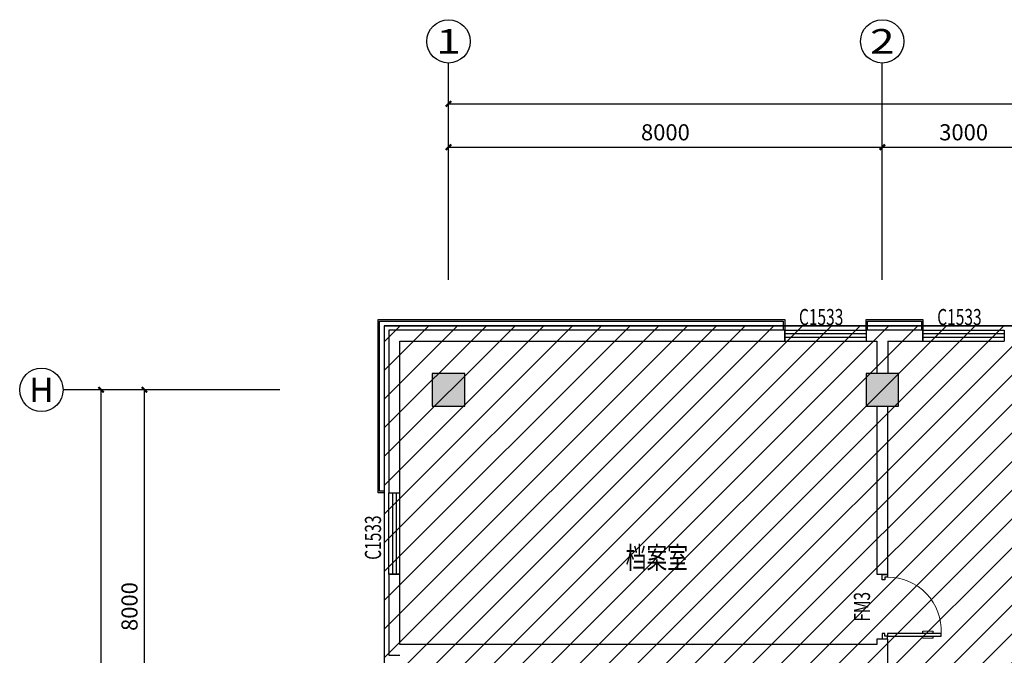
# Model space of a CAD drawing. Extents: x 2766542 to 3050264, y 4789779 to 5262522.
# Drawn here: x 2933068 to 2951226, y 5165099 to 5176830 of the extents above; entities that cross this region are included whole.
import ezdxf
from ezdxf.enums import TextEntityAlignment as Align

# ---------------------------------------------------------------- set-up
doc = ezdxf.new("R2010")
doc.units = 0
doc.header["$LTSCALE"] = 10
doc.header["$MEASUREMENT"] = 0
doc.linetypes.add('CONTINOUS', pattern=[0])
for name, color, linetype in [('0不在此次设计范围内', 8, 'Continuous'), ('AXIS', 2, 'Continuous'), ('AXIS_TEXT', 7, 'Continuous'), ('COLUMN', 9, 'Continuous'), ('daolu', 7, 'Continuous'), ('PUB_HATCH', 8, 'Continuous'), ('PUB_TEXT', 2, 'Continuous'), ('WALL', 255, 'Continuous'), ('WINDOW', 3, 'Continuous'), ('WINDOW_TEXT', 2, 'Continuous'), ('雨篷', 5, 'CONTINOUS')]:
    doc.layers.add(name, color=color, linetype=linetype)
doc.styles.add('_TCH_AXIS', font='COMPLEX', dxfattribs={"bigfont": 'GBCBIG'})
doc.styles.add('_TCH_DIM_T3', font='SIMPLEX', dxfattribs={"width": 0.7058823529411765, "bigfont": 'GBCBIG'})
doc.styles.add('_TCH_WINDOW', font='SIMPLEX', dxfattribs={"height": 3.5, "bigfont": 'GBCBIG'})
doc.styles.add('COMPLEX', font='COMPLEX')
doc.styles.add('TSSD_DIMENSION', font='txt', dxfattribs={"width": 0.699999988079071})
doc.dimstyles.new('_TCH_ARCH&&100', dxfattribs={"dimtxt": 297.5, "dimasz": 100, "dimexe": 250, "dimexo": 300, "dimgap": 126.25, "dimtad": 1, "dimdec": 0, "dimzin": 0, "dimdsep": 46, "dimtxsty": '_TCH_DIM_T3', "dimblk": 'ARCHTICK', "dimcen": 0.09, "dimclrt": 7, "dimazin": 2, "dimtfac": 1, "dimtdec": 0, "dimtix": 1, "dimtmove": 2, "dimatfit": 3, "dimfxl": 1, "dimtolj": 1, "dimtzin": 0, "dimarcsym": 0})

# ---------------------------------------------------------------- blocks, each defined once
blk = doc.blocks.new('_ArchTick')
at = {"color": 0, "linetype": 'ByBlock', "const_width": 0.4}
blk.add_lwpolyline([(-0.5, -0.5), (0.5, 0.5)], dxfattribs=at)
blk = doc.blocks.new('*D57')
at = {"layer": 'AXIS', "color": 0, "lineweight": -2, "transparency": 16777216}
for p, q in [((2948976.144653088, 5172276.070268935), (2948976.144653088, 5174726.070268935)), ((2951976.144653088, 5172276.070268935), (2951976.144653088, 5174726.070268935)), ((2948976.144653088, 5174476.070268935), (2951976.144653088, 5174476.070268935))]:
    blk.add_line(p, q, dxfattribs=at)
at = {"layer": 'Defpoints', "color": 0, "transparency": 16777216}
for p in [(2951976.144653088, 5174476.070268935), (2948976.144653088, 5171976.070268935), (2951976.144653088, 5171976.070268935)]:
    blk.add_point(p, dxfattribs=at)
at = {"layer": 'AXIS', "color": 0, "lineweight": -2, "transparency": 16777216, "xscale": 100, "yscale": 100, "zscale": 100, "rotation": 180}
blk.add_blockref('_ArchTick', (2948976.144653088, 5174476.070268935), dxfattribs=at)
at = {"layer": 'AXIS', "color": 0, "lineweight": -2, "transparency": 16777216, "xscale": 100, "yscale": 100, "zscale": 100}
blk.add_blockref('_ArchTick', (2951976.144653088, 5174476.070268935), dxfattribs=at)
at = {"layer": 'AXIS', "color": 7, "transparency": 16777216, "insert": (2950476.144653088, 5174751.070268935), "char_height": 297.5, "attachment_point": 5, "style": '_TCH_DIM_T3'}
blk.add_mtext('\\A1;3000', dxfattribs=at)
blk = doc.blocks.new('*D58')
at = {"layer": 'AXIS', "color": 0, "lineweight": -2, "transparency": 16777216}
for p, q in [((2940976.144653088, 5172276.070268935), (2940976.144653088, 5174726.070268935)), ((2948976.144653088, 5172276.070268935), (2948976.144653088, 5174726.070268935)), ((2940976.144653088, 5174476.070268935), (2948976.144653088, 5174476.070268935))]:
    blk.add_line(p, q, dxfattribs=at)
at = {"layer": 'Defpoints', "color": 0, "transparency": 16777216}
for p in [(2948976.144653088, 5174476.070268935), (2940976.144653088, 5171976.070268935), (2948976.144653088, 5171976.070268935)]:
    blk.add_point(p, dxfattribs=at)
at = {"layer": 'AXIS', "color": 0, "lineweight": -2, "transparency": 16777216, "xscale": 100, "yscale": 100, "zscale": 100, "rotation": 180}
blk.add_blockref('_ArchTick', (2940976.144653088, 5174476.070268935), dxfattribs=at)
at = {"layer": 'AXIS', "color": 0, "lineweight": -2, "transparency": 16777216, "xscale": 100, "yscale": 100, "zscale": 100}
blk.add_blockref('_ArchTick', (2948976.144653088, 5174476.070268935), dxfattribs=at)
at = {"layer": 'AXIS', "color": 7, "transparency": 16777216, "insert": (2944976.144653088, 5174751.070268935), "char_height": 297.5, "attachment_point": 5, "style": '_TCH_DIM_T3'}
blk.add_mtext('\\A1;8000', dxfattribs=at)
blk = doc.blocks.new('*D64')
at = {"layer": 'AXIS', "color": 0, "lineweight": -2, "transparency": 16777216}
for p, q in [((2940976.144653088, 5172276.070268935), (2940976.144653088, 5175526.070268935)), ((3033476.144653067, 5172276.070268935), (3033476.144653067, 5175526.070268935)), ((2940976.144653088, 5175276.070268935), (3033476.144653067, 5175276.070268935))]:
    blk.add_line(p, q, dxfattribs=at)
at = {"layer": 'Defpoints', "color": 0, "transparency": 16777216}
for p in [(3033476.144653067, 5175276.070268935), (2940976.144653088, 5171976.070268935), (3033476.144653067, 5171976.070268935)]:
    blk.add_point(p, dxfattribs=at)
at = {"layer": 'AXIS', "color": 0, "lineweight": -2, "transparency": 16777216, "xscale": 100, "yscale": 100, "zscale": 100, "rotation": 180}
blk.add_blockref('_ArchTick', (2940976.144653088, 5175276.070268935), dxfattribs=at)
at = {"layer": 'AXIS', "color": 0, "lineweight": -2, "transparency": 16777216, "xscale": 100, "yscale": 100, "zscale": 100}
blk.add_blockref('_ArchTick', (3033476.144653067, 5175276.070268935), dxfattribs=at)
at = {"layer": 'AXIS', "color": 7, "transparency": 16777216, "insert": (2987226.144653078, 5175551.070268935), "char_height": 297.5, "attachment_point": 5, "style": '_TCH_DIM_T3'}
blk.add_mtext('\\A1;92500', dxfattribs=at)
blk = doc.blocks.new('*D85')
at = {"layer": 'AXIS', "color": 0, "lineweight": -2, "transparency": 16777216}
for p, q in [((2937568.144653072, 5169998.570268931), (2935118.144653074, 5169998.570268931)), ((2935368.144653074, 5161998.570268931), (2935368.144653074, 5169998.570268931)), ((2937568.144653072, 5161998.570268931), (2935118.144653074, 5161998.570268931))]:
    blk.add_line(p, q, dxfattribs=at)
at = {"layer": 'Defpoints', "color": 0, "transparency": 16777216}
for p in [(2935368.144653074, 5169998.570268931), (2937868.144653072, 5169998.570268931), (2937868.144653072, 5161998.570268931)]:
    blk.add_point(p, dxfattribs=at)
at = {"layer": 'AXIS', "color": 0, "lineweight": -2, "transparency": 16777216, "xscale": 100, "yscale": 100, "zscale": 100}
for p, rotation in [((2935368.144653074, 5169998.570268931), 90), ((2935368.144653074, 5161998.570268931), 270)]:
    blk.add_blockref('_ArchTick', p, dxfattribs=dict(at, rotation=rotation))
at = {"layer": 'AXIS', "color": 7, "transparency": 16777216, "insert": (2935093.144653074, 5165998.570268929), "char_height": 297.5, "attachment_point": 5, "rotation": 90, "style": '_TCH_DIM_T3'}
blk.add_mtext('\\A1;8000', dxfattribs=at)
blk = doc.blocks.new('*D86')
at = {"layer": 'AXIS', "color": 0, "lineweight": -2, "transparency": 16777216}
for p, q in [((2937568.144653072, 5169998.570268931), (2934318.144653074, 5169998.570268931)), ((2934568.144653074, 5133998.570268927), (2934568.144653074, 5169998.570268931)), ((2937568.144653072, 5133998.570268927), (2934318.144653074, 5133998.570268927))]:
    blk.add_line(p, q, dxfattribs=at)
at = {"layer": 'Defpoints', "color": 0, "transparency": 16777216}
for p in [(2934568.144653074, 5169998.570268931), (2937868.144653072, 5169998.570268931), (2937868.144653072, 5133998.570268927)]:
    blk.add_point(p, dxfattribs=at)
at = {"layer": 'AXIS', "color": 0, "lineweight": -2, "transparency": 16777216, "xscale": 100, "yscale": 100, "zscale": 100}
for p, rotation in [((2934568.144653074, 5169998.570268931), 90), ((2934568.144653074, 5133998.570268927), 270)]:
    blk.add_blockref('_ArchTick', p, dxfattribs=dict(at, rotation=rotation))
at = {"layer": 'AXIS', "color": 7, "transparency": 16777216, "insert": (2934293.144653074, 5151998.570268927), "char_height": 297.5, "attachment_point": 5, "rotation": 90, "style": '_TCH_DIM_T3'}
blk.add_mtext('\\A1;36000', dxfattribs=at)
blk = doc.blocks.new('_FZH')
blk.add_lwpolyline([(-0.5, -0.5), (0.5, -0.5), (0.5, 0.5), (-0.5, 0.5)], close=True)
at = {"layer": 'PUB_HATCH'}
blk.add_solid([(-0.5, -0.5), (0.5, -0.5), (-0.5, 0.5), (0.5, 0.5)], dxfattribs=at)
blk = doc.blocks.new('$DorLib2D$00000009')
at = {"lineweight": 13}
for p, q in [((0.3780038555081039, 0.7821568824082694), (0.3780038555081039, 0.6235084014994398)), ((0.4889811710523202, 0.7821568824082694), (0.4889811710523202, 0.6235084014994398))]:
    blk.add_line(p, q, dxfattribs=at)
for p, q in [((0.4128784780300046, 0.7821568824082695), (0.3780038555081039, 0.7821568824082694)), ((0.4128784780300046, 0.9052619659617922), (0.4128784780300046, 0.08070055595349494)), ((0.4541065485304194, 0.9052619659617922), (0.4128784780300046, 0.9052619659617922)), ((0.4541065485304194, 0.08070055595349494), (0.4541065485304194, 0.9052619659617922)), ((0.4889811710523202, 0.7821568824082694), (0.4541065485304194, 0.7821568824082695)), ((0.4128784780300046, 0.6235084014994399), (0.3780038555081039, 0.6235084014994398)), ((0.4889811710523202, 0.6235084014994398), (0.4541065485304194, 0.6235084014994399)), ((-0.4941390729791224, 0.08070055595349494), (-0.4529110024787076, 0.08070055595349494)), ((-0.4941390729791224, -0.001755585047334795), (-0.4941390729791224, 0.08070055595349494)), ((-0.4529110024787076, 0.08070055595349494), (-0.4529110024787076, 0.03947248545308008)), ((-0.4529110024787076, 0.03947248545308008), (-0.4116829319782927, 0.03947248545308008)), ((-0.4116829319782927, 0.03947248545308008), (-0.4116829319782927, -0.001755585047334795)), ((0.4128784780300046, 0.08070055595349494), (0.4541065485304194, 0.08070055595349494)), ((0.4541065485304194, 0.03947248545308008), (0.4128784780300046, 0.03947248545308008)), ((0.4128784780300046, 0.03947248545308008), (0.4128784780300046, -0.001755585047334795)), ((0.4953346190308343, 0.08070055595349494), (0.4541065485304194, 0.08070055595349494)), ((0.4541065485304194, 0.08070055595349494), (0.4541065485304194, 0.03947248545308008)), ((0.4953346190308343, -0.001755585047334795), (0.4953346190308343, 0.08070055595349494)), ((-0.4941390729791224, -0.001755585047334795), (-0.4941390729791224, -0.001755585047334795)), ((-0.4116829319782927, -0.001755585047334795), (-0.4941390729791224, -0.001755585047334795)), ((0.4128784780300046, -0.001755585047334795), (0.4953346190308343, -0.001755585047334795)), ((0.4953346190308343, -0.001755585047334795), (0.4953346190308343, -0.001755585047334795))]:
    blk.add_line(p, q)
blk.add_arc((0.3716497624938499, 0.08173193500353383), 0.8245614100082972, 87.13397114007623, 180.0716668053313, dxfattribs=at)
blk = doc.blocks.new('$TCHSYS$WIN2D')
for p, q in [((-0.5, 0.5), (0.5, 0.5)), ((-0.5, 0.5), (-0.4999999999999999, -0.5)), ((0.5, 0.5), (0.4999999999999998, -0.5)), ((0.5, 0.1666666666666666), (-0.5, 0.1666666666666666)), ((0.5, -0.1666666666666667), (-0.5, -0.1666666666666667)), ((-0.4999999999999999, -0.5), (0.5, -0.5))]:
    blk.add_line(p, q)
blk = doc.blocks.new('_AXISO')
blk.add_circle((0, 0), 0.5)
at = {"layer": 'AXIS_TEXT', "style": 'COMPLEX', "width": 1.041666666666667}
blk.add_attdef('A', text='', height=0.56, dxfattribs=at).set_placement((-0.25, -0.28), (0.25, -0.28), align=Align.FIT)

msp = doc.modelspace()

# ---------------------------------------------------------------- hatches: boundary and pattern name
at = {"layer": '0不在此次设计范围内'}
h = msp.add_hatch(dxfattribs=at)
h.set_pattern_fill('ANSI31', color=256, scale=3000)
h.set_pattern_definition([(45, (166526, 0), (-265.1650429449554, 265.1650429449554), [])])
edge = h.paths.add_edge_path()
edge.add_line((2939796.144653282, 5171179.226169574), (2960356.144653261, 5171179.226169659))
edge.add_line((2960356.144653261, 5171179.226169659), (2960356.144654029, 5170299.22616957))
edge.add_line((2960356.144654029, 5170299.22616957), (2961026.14465306, 5170299.22616957))
edge.add_line((2961026.14465306, 5170299.22616957), (3025376.144653061, 5170299.226169569))
edge.add_line((3025376.144653061, 5170299.226169569), (3025376.144653061, 5171099.226169554))
edge.add_line((3025376.144653061, 5171099.226169554), (3033776.144653071, 5171099.226169554))
edge.add_line((3033776.144653071, 5171099.226169554), (3033776.144653093, 5156899.226169589))
edge.add_line((3033776.144653093, 5156899.226169589), (3025376.144653061, 5156899.226169589))
edge.add_line((3025376.144653061, 5156899.226169589), (3025376.144653061, 5157699.226169568))
edge.add_line((3025376.144653061, 5157699.226169568), (2960276.14465306, 5157699.226169572))
edge.add_line((2960276.14465306, 5157699.226169572), (2960276.144653059, 5157699.226169571))
edge.add_line((2960276.144653059, 5157699.226169571), (2960276.144653062, 5155098.570268901))
edge.add_line((2960276.144653062, 5155098.570268901), (2951876.14465306, 5155098.5702689))
edge.add_line((2951876.14465306, 5155098.5702689), (2951876.14465306, 5133699.22616957))
edge.add_line((2951876.14465306, 5133699.22616957), (2953576.144654163, 5133699.226169575))
edge.add_line((2953576.144654163, 5133699.226169575), (2953576.144654163, 5132899.226169571))
edge.add_line((2953576.144654163, 5132899.226169571), (2947376.144653057, 5132899.226169442))
edge.add_line((2947376.144653057, 5132899.226169442), (2947376.144653056, 5133699.226169568))
edge.add_line((2947376.144653056, 5133699.226169568), (2949276.14465306, 5133699.226169568))
edge.add_line((2949276.14465306, 5133699.226169568), (2949276.14465306, 5134299.22616957))
edge.add_line((2949276.14465306, 5134299.22616957), (2949076.144653053, 5134299.226169573))
edge.add_line((2949076.144653053, 5134299.226169573), (2949076.144653053, 5137099.226169569))
edge.add_line((2949076.144653053, 5137099.226169569), (2949076.14465307, 5140302.5))
edge.add_line((2949076.14465307, 5140302.5), (2949076.14465307, 5142698.570268929))
edge.add_line((2949076.14465307, 5142698.570268929), (2949276.144653073, 5142698.570268929))
edge.add_line((2949276.144653073, 5142698.570268929), (2949276.144652796, 5149298.570268934))
edge.add_line((2949276.144652796, 5149298.570268934), (2949076.144653077, 5149298.570268925))
edge.add_line((2949076.144653077, 5149298.570268925), (2949076.144653076, 5154698.570268922))
edge.add_line((2949076.144653076, 5154698.570268922), (2949276.14465306, 5154698.57026893))
edge.add_line((2949276.14465306, 5154698.57026893), (2949276.14465306, 5155098.570268931))
edge.add_line((2949276.14465306, 5155098.570268931), (2940676.144653073, 5155098.57026893))
edge.add_line((2940676.144653073, 5155098.57026893), (2940675.635782334, 5162098.320629269))
edge.add_line((2940675.635782334, 5162098.320629269), (2939796.144653112, 5162098.258467766))
edge.add_line((2939796.144653112, 5162098.258467766), (2939796.144653074, 5171178.570268935))

# ---------------------------------------------------------------- linework, layer by layer
for points in [[(2939796.144653282, 5171179.226169574), (2960356.144653261, 5171179.226169659), (2960356.144654029, 5170299.22616957), (2961026.14465306, 5170299.22616957), (3025376.144653061, 5170299.226169569)], [(2949276.144653073, 5142698.570268929), (2949276.144652796, 5149298.570268934), (2949076.144653077, 5149298.570268925), (2949076.144653076, 5154698.570268922), (2949276.14465306, 5154698.57026893), (2949276.14465306, 5155098.570268931), (2940676.144653073, 5155098.57026893), (2940675.635782334, 5162098.320629269), (2939796.144653112, 5162098.258467766), (2939796.144653074, 5171178.570268935)]]:
    msp.add_lwpolyline(points, dxfattribs=at)
at = {"layer": 'AXIS'}
for p, q in [((2940976.144653062, 5172029.570268929), (2940976.144653062, 5176029.570268929)), ((2948976.144653062, 5172029.570268929), (2948976.144653062, 5176029.570268929)), ((2937868.144653071, 5169998.570268929), (2933868.144653071, 5169998.570268929))]:
    msp.add_line(p, q, dxfattribs=at)
at = {"layer": 'daolu', "const_width": 20}
msp.add_lwpolyline([(2960276.144653078, 5170298.57026886), (2960356.144653063, 5170298.570268931), (2960356.144653054, 5171178.570269018), (2939796.144653074, 5171178.570268935), (2939796.144652694, 5162018.570268952), (2940596.144653073, 5162018.570268934), (2940596.144653074, 5134178.570268946), (2939796.144653049, 5134178.570268946), (2939796.144653049, 5132818.570268934), (2945556.144652828, 5132818.570268934), (2945556.144652828, 5133618.570268902), (2947296.14465306, 5133618.570268895), (2947296.14465306, 5132818.570268939), (2953656.144654194, 5132818.570269131), (2953656.144654256, 5133618.570269044), (2955396.144654429, 5133618.570268909), (2955396.144654429, 5132818.570268932), (2961156.144654151, 5132818.570268933), (2961156.144654151, 5134178.570268946), (2960356.14465307, 5134178.570268946), (2960356.144653074, 5157694.437449749), (2960276.144653074, 5157694.437449748)], dxfattribs=at)
at = {"layer": 'WALL'}
for p, q in [((2939876.144653072, 5171098.570268935), (2939876.144653061, 5168098.570268762)), ((2947176.144653105, 5171098.570268932), (2939876.144653072, 5171098.570268935)), ((2947176.144653105, 5170898.570268928), (2947176.144653105, 5171098.570268932)), ((2948976.144653063, 5171098.570268929), (2948676.144653105, 5171098.570268931)), ((2948676.144653105, 5171098.570268931), (2948676.144653105, 5170898.570268928)), ((2949726.144653639, 5171098.570268921), (2948976.144653063, 5171098.570268929)), ((2949726.144653639, 5170898.570268946), (2949726.144653639, 5171098.570268921)), ((2940076.144653054, 5168098.570268761), (2940076.14465306, 5170898.570268928)), ((2940076.14465306, 5170898.570268928), (2947176.144653105, 5170898.570268928)), ((2948676.144653105, 5170898.570268928), (2948876.144653039, 5170898.570268928)), ((2948876.144653039, 5170898.570268928), (2948876.144653079, 5170298.570268963)), ((2949076.144653039, 5170898.570268942), (2949076.144653041, 5170298.570268963)), ((2949076.144653039, 5170898.570268942), (2949726.144653639, 5170898.570268946)), ((2948876.144653077, 5169698.570268963), (2948876.144653074, 5166598.90488795)), ((2949076.144653072, 5166598.90488795), (2949076.144653062, 5169698.570268963)), ((2939876.144653061, 5168098.570268762), (2940076.144653054, 5168098.570268761)), ((2940076.144653051, 5166598.570268761), (2939876.144653057, 5166598.570268762)), ((2939876.144653057, 5166598.570268762), (2939876.144653056, 5165198.570268936)), ((2940076.144653053, 5165298.570268933), (2940076.144653051, 5166598.570268761)), ((2948876.144653074, 5166598.90488795), (2949076.144653072, 5166598.90488795)), ((2948876.144653072, 5165298.570268933), (2940076.144653053, 5165298.570268933)), ((2949076.144653072, 5165398.90488795), (2948876.144653077, 5165398.90488795)), ((2948876.144653077, 5165398.90488795), (2948876.144653072, 5165298.570268933)), ((2949076.144653063, 5165198.570268935), (2949076.144653072, 5165398.90488795)), ((2939876.144653056, 5165198.570268936), (2939876.144653055, 5165098.570268963)), ((2939876.144653055, 5165098.570268963), (2940076.14465306, 5165098.570268963)), ((2949076.144653068, 5164898.235649898), (2949076.144653063, 5165198.570268935))]:
    msp.add_line(p, q, dxfattribs=at)
at = {"layer": '雨篷'}
for points in [[(2939796.144652947, 5168098.570268764), (2939676.144653151, 5168098.570268764), (2939676.14465283, 5171298.570268904), (2947176.144652935, 5171298.570268959), (2947176.144652933, 5171098.570268977)], [(2939796.144652948, 5168128.570268764), (2939706.144653151, 5168128.570268764), (2939706.144652827, 5171268.570268904), (2947146.144652935, 5171268.570268959), (2947146.144652933, 5171098.570268977)], [(2948676.144653309, 5171098.570268785), (2948676.144653309, 5171298.570268676), (2949726.14465388, 5171298.570268785), (2949726.144653875, 5171098.570268931)], [(2948706.144653309, 5171098.570268785), (2948706.144653309, 5171268.570268676), (2949696.14465388, 5171268.570268785), (2949696.144653875, 5171098.570268931)]]:
    msp.add_lwpolyline(points, dxfattribs=at)

# ---------------------------------------------------------------- block references
at = {"layer": 'AXIS'}
ref = msp.add_blockref('_AXISO', (2940976.144653062, 5176429.570268929), dxfattribs=dict(at, xscale=800, yscale=800, zscale=800))
ref.add_attrib('A', '1', dxfattribs={"layer": 'AXIS_TEXT', "height": 452.5483399593904, "style": '_TCH_AXIS', "width": 2.333333333332527}).set_placement((2940749.870483083, 5176203.296098949), (2941202.418823042, 5176203.296098949), align=Align.FIT)
ref = msp.add_blockref('_AXISO', (2948976.144653062, 5176429.570268929), dxfattribs=dict(at, xscale=800, yscale=800, zscale=800))
ref.add_attrib('A', '2', dxfattribs={"layer": 'AXIS_TEXT', "height": 452.5483399593904, "style": '_TCH_AXIS', "width": 1.499999999999482}).set_placement((2948749.870483083, 5176203.296098949), (2949202.418823042, 5176203.296098949), align=Align.FIT)
ref = msp.add_blockref('_AXISO', (2933468.144653071, 5169998.570268929), dxfattribs=dict(at, xscale=800, yscale=800, zscale=800))
ref.add_attrib('A', 'H', dxfattribs={"layer": 'AXIS_TEXT', "height": 452.5483399593904, "style": '_TCH_AXIS', "width": 1.049999999999637}).set_placement((2933241.870483091, 5169772.296098949), (2933694.41882305, 5169772.296098949), align=Align.FIT)
at = {"layer": 'COLUMN', "xscale": 600, "yscale": 600, "zscale": 600}
for p in [(2940976.144653063, 5169998.57026893), (2948976.144653063, 5169998.57026893)]:
    msp.add_blockref('_FZH', p, dxfattribs=at)
at = {"layer": 'WINDOW'}
ref = msp.add_blockref('$TCHSYS$WIN2D', (2947926.144653085, 5170998.570268929), dxfattribs=dict(at, xscale=-1500, yscale=-200, zscale=-1500, rotation=180))
ref.add_attrib('A', 'C1533', (2947438.802328043, 5171192.687449769), dxfattribs={"layer": 'WINDOW_TEXT', "height": 297.5, "style": '_TCH_WINDOW', "width": 0.7058823529411765})
ref = msp.add_blockref('$TCHSYS$WIN2D', (2950476.144653608, 5170998.570268929), dxfattribs=dict(at, xscale=-1500, yscale=-200, zscale=-1500, rotation=180))
ref.add_attrib('A', 'C1533', (2949988.802328566, 5171192.687449774), dxfattribs={"layer": 'WINDOW_TEXT', "height": 297.5, "style": '_TCH_WINDOW', "width": 0.7058823529411765})
ref = msp.add_blockref('$TCHSYS$WIN2D', (2939976.144653059, 5167348.57026876), dxfattribs=dict(at, xscale=-1500, yscale=-200, zscale=-1500, rotation=269.99999999992))
ref.add_attrib('A', 'C1533', (2939732.027472218, 5166861.227943718), dxfattribs={"layer": 'WINDOW_TEXT', "height": 297.5, "rotation": 89.99999999991721, "style": '_TCH_WINDOW', "width": 0.7058823529411765})
ref = msp.add_blockref('$DorLib2D$00000009', (2948976.144653063, 5165998.904887988), dxfattribs=dict(at, xscale=1200, yscale=1200, zscale=1200, rotation=270))
ref.add_attrib('A', 'FM3', (2948749.894653063, 5165718.904887988), dxfattribs={"layer": 'WINDOW_TEXT', "height": 297.5, "rotation": 90, "style": '_TCH_WINDOW', "width": 0.7058823529411765})

# ---------------------------------------------------------------- texts
at = {"layer": 'PUB_TEXT', "style": 'TSSD_DIMENSION', "width": 0.699999988079071}
msp.add_text('档案室', height=400, dxfattribs=at).set_placement((2944245.38933833, 5167100.272343272), align=Align.TOP_LEFT)

# ---------------------------------------------------------------- dimensions: what is measured, and where the dimension line sits
at = {"layer": 'AXIS'}
for p1, p2, distance, picture, middle in [((2940976.144653088, 5171976.070268935), (3033476.144653067, 5171976.070268935), 3300, '*D64', (2987226.144653078, 5175551.070268935)), ((2940976.144653088, 5171976.070268935), (2948976.144653088, 5171976.070268935), 2500, '*D58', (2944976.144653088, 5174751.070268935)), ((2948976.144653088, 5171976.070268935), (2951976.144653088, 5171976.070268935), 2500, '*D57', (2950476.144653088, 5174751.070268935)), ((2937868.144653071, 5133998.570268925), (2937868.144653071, 5169998.570268929), 3299.999999997206, '*D86', (2934293.144653074, 5151998.570268927)), ((2937868.144653071, 5161998.570268929), (2937868.144653071, 5169998.570268929), 2499.999999997206, '*D85', (2935093.144653074, 5165998.570268929))]:
    dim = msp.add_aligned_dim(p1=p1, p2=p2, distance=distance, dimstyle='_TCH_ARCH&&100', dxfattribs=at)
    dim.commit()
    dim.dimension.update_dxf_attribs({"geometry": picture, "text_midpoint": middle})

doc.saveas('drawing.dxf')
